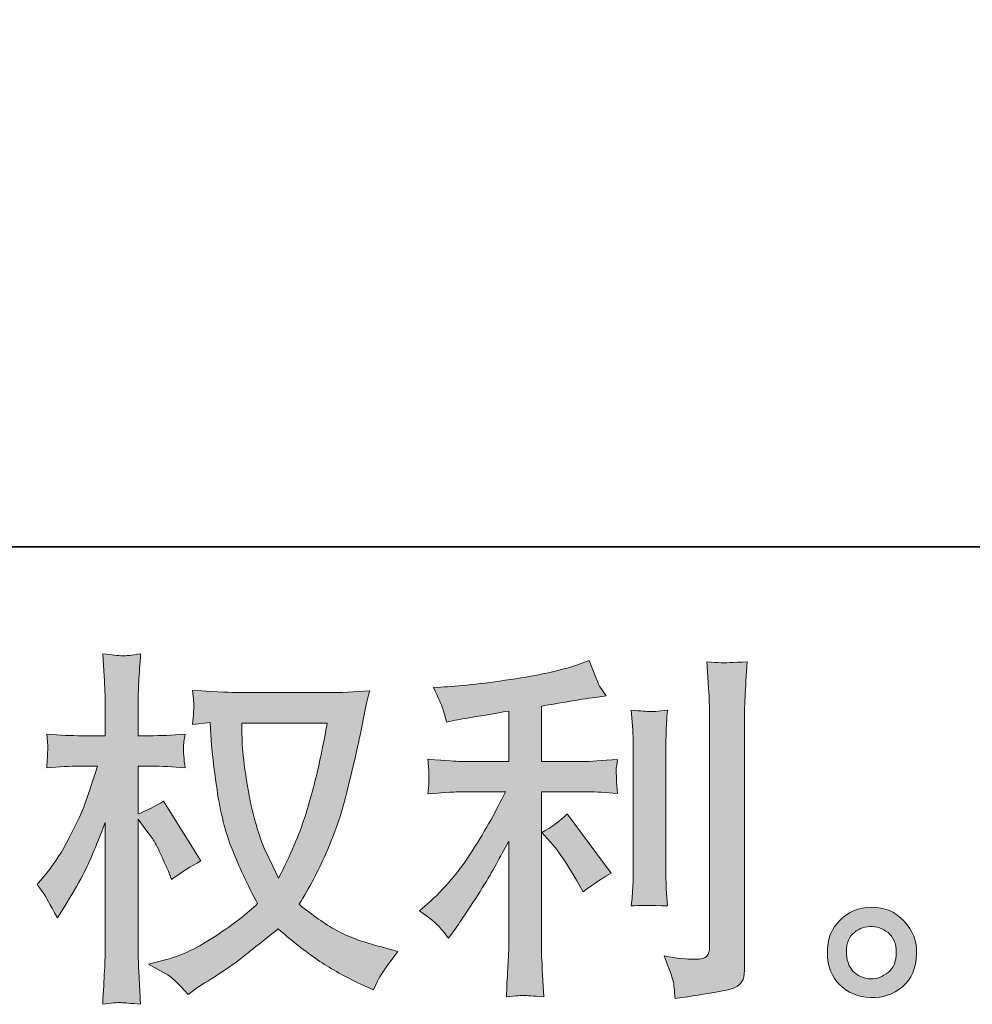
# Model space of a CAD drawing. Units: inches. Extents: x -2235 to 711, y -1189 to 475.
# Drawn here: x -792 to -612, y -1189 to -1004 of the extents above; entities that cross this region are included whole.
import ezdxf

# ---------------------------------------------------------------- set-up
doc = ezdxf.new("R2010")
doc.units = ezdxf.units.IN
doc.header["$MEASUREMENT"] = 0
doc.layers.add('图层 1', color=7, linetype='Continuous')

msp = doc.modelspace()

# ---------------------------------------------------------------- hatches: boundary and pattern name
at = {"layer": '图层 1'}
h = msp.add_hatch(color=7, dxfattribs=at)
h.dxf.hatch_style = 2
edge = h.paths.add_edge_path()
edge.add_spline(control_points=[(-733.74, -1135.75), (-733.87, -1136.81), (-734.32, -1139.13), (-735.08, -1142.73), (-735.84, -1146.32), (-736.78, -1149.84), (-737.88, -1153.32), (-738.99, -1156.8), (-740.65, -1160.67), (-742.86, -1164.91), (-742.86, -1164.91), (-745.21, -1160), (-745.21, -1160), (-745.9, -1158.66), (-746.61, -1156.61), (-747.35, -1153.85), (-748.09, -1151.09), (-748.65, -1148.3), (-749.04, -1145.49), (-749.43, -1142.68), (-749.65, -1140.63), (-749.7, -1139.34), (-749.74, -1138.05), (-749.77, -1136.85), (-749.77, -1135.75), (-749.77, -1135.75), (-733.74, -1135.75), (-733.74, -1135.75)], knot_values=[0, 0, 0, 0, 1, 1, 1, 2, 2, 2, 3, 3, 3, 4, 4, 4, 5, 5, 5, 6, 6, 6, 7, 7, 7, 8, 8, 8, 9, 9, 9, 9], degree=3, periodic=0)
edge = h.paths.add_edge_path()
edge.add_spline(control_points=[(-755.71, -1135.63), (-755.71, -1135.63), (-755.5, -1138.95), (-755.5, -1138.95), (-755.41, -1140.93), (-755.05, -1144.04), (-754.43, -1148.3), (-753.81, -1152.56), (-752.86, -1156.29), (-751.6, -1159.49), (-750.33, -1162.69), (-748.73, -1166.1), (-746.8, -1169.7), (-748.64, -1171.49), (-751.24, -1173.5), (-754.6, -1175.73), (-757.97, -1177.97), (-761.08, -1179.46), (-763.93, -1180.2), (-763.93, -1180.2), (-767.32, -1181.1), (-767.32, -1181.1), (-767.32, -1181.1), (-764.07, -1182.89), (-764.07, -1182.89), (-763.1, -1183.4), (-761.7, -1184.69), (-759.86, -1186.76), (-759.86, -1186.76), (-757.85, -1185.31), (-757.85, -1185.31), (-757.71, -1185.22), (-756.76, -1184.62), (-754.98, -1183.52), (-753.21, -1182.41), (-751.45, -1181.17), (-749.7, -1179.81), (-747.95, -1178.45), (-745.69, -1176.68), (-742.93, -1174.46), (-739.93, -1177.04), (-737.32, -1179.07), (-735.08, -1180.57), (-732.85, -1182.06), (-730.28, -1183.49), (-727.38, -1184.83), (-727.38, -1184.83), (-725.03, -1185.93), (-725.03, -1185.93), (-725.03, -1185.93), (-724.27, -1184.28), (-724.27, -1184.28), (-723.9, -1183.4), (-722.61, -1181.54), (-720.4, -1178.68), (-720.4, -1178.68), (-723.72, -1177.78), (-723.72, -1177.78), (-727.17, -1176.91), (-729.95, -1175.87), (-732.04, -1174.69), (-734.14, -1173.52), (-736.45, -1171.91), (-738.99, -1169.83), (-737.05, -1166.7), (-735.41, -1163.57), (-734.05, -1160.46), (-732.69, -1157.35), (-731.69, -1154.68), (-731.04, -1152.45), (-730.4, -1150.21), (-729.69, -1147.49), (-728.93, -1144.27), (-728.17, -1141.04), (-727.68, -1138.88), (-727.45, -1137.77), (-727.45, -1137.77), (-726.55, -1133.21), (-726.55, -1133.21), (-726.41, -1132.43), (-726.14, -1131.26), (-725.72, -1129.69), (-728.53, -1129.92), (-731.23, -1130.03), (-733.81, -1130.03), (-733.81, -1130.03), (-750.87, -1130.03), (-750.87, -1130.03), (-751.29, -1130.03), (-754, -1129.9), (-759.03, -1129.62), (-758.84, -1131.28), (-758.76, -1132.27), (-758.78, -1132.61), (-758.81, -1132.96), (-758.83, -1133.37), (-758.85, -1133.86), (-758.88, -1134.34), (-758.93, -1135.08), (-759.03, -1136.05), (-759.03, -1136.05), (-755.71, -1135.63), (-755.71, -1135.63)], knot_values=[0, 0, 0, 0, 1, 1, 1, 2, 2, 2, 3, 3, 3, 4, 4, 4, 5, 5, 5, 6, 6, 6, 7, 7, 7, 8, 8, 8, 9, 9, 9, 10, 10, 10, 11, 11, 11, 12, 12, 12, 13, 13, 13, 14, 14, 14, 15, 15, 15, 16, 16, 16, 17, 17, 17, 18, 18, 18, 19, 19, 19, 20, 20, 20, 21, 21, 21, 22, 22, 22, 23, 23, 23, 24, 24, 24, 25, 25, 25, 26, 26, 26, 27, 27, 27, 28, 28, 28, 29, 29, 29, 30, 30, 30, 31, 31, 31, 32, 32, 32, 33, 33, 33, 34, 34, 34, 34], degree=3, periodic=0)
edge = h.paths.add_edge_path()
edge.add_spline(control_points=[(-788.23, -1166.1), (-788.23, -1166.1), (-786.78, -1168.11), (-786.78, -1168.11), (-786.78, -1168.2), (-786, -1169.63), (-784.43, -1172.39), (-784.43, -1172.39), (-783.05, -1170.18), (-783.05, -1170.18), (-781.81, -1168.2), (-780.68, -1166.24), (-779.66, -1164.33), (-778.65, -1162.42), (-777.24, -1159.12), (-775.45, -1154.43), (-775.45, -1154.43), (-775.45, -1177.09), (-775.45, -1177.09), (-775.45, -1178.93), (-775.49, -1180.68), (-775.59, -1182.34), (-775.68, -1184), (-775.79, -1186.1), (-775.93, -1188.63), (-774.3, -1188.4), (-773.17, -1188.28), (-772.53, -1188.31), (-771.9, -1188.33), (-770.66, -1188.44), (-768.79, -1188.63), (-768.79, -1188.63), (-769.14, -1182.41), (-769.14, -1182.41), (-769.23, -1180.94), (-769.28, -1179.16), (-769.28, -1177.09), (-769.28, -1177.09), (-769.28, -1153.8), (-769.28, -1153.8), (-769.28, -1153.8), (-768.03, -1155.6), (-768.03, -1155.6), (-768.03, -1155.6), (-766.58, -1157.47), (-766.58, -1157.47), (-766.17, -1158.06), (-765.64, -1159.06), (-764.99, -1160.46), (-764.35, -1161.87), (-763.89, -1162.88), (-763.61, -1163.48), (-763.61, -1163.48), (-762.99, -1165.14), (-762.99, -1165.14), (-761.19, -1163.85), (-759.35, -1162.69), (-757.46, -1161.68), (-757.46, -1161.68), (-764.51, -1150.42), (-764.51, -1150.42), (-766.03, -1151.43), (-767.62, -1152.24), (-769.28, -1152.84), (-769.28, -1152.84), (-769.28, -1143.85), (-769.28, -1143.85), (-769.28, -1143.85), (-766.86, -1143.85), (-766.86, -1143.85), (-764.83, -1143.85), (-762.69, -1143.97), (-760.43, -1144.2), (-760.66, -1142.43), (-760.76, -1141.16), (-760.74, -1140.42), (-760.72, -1139.71), (-760.62, -1138.83), (-760.43, -1137.87), (-762.92, -1138.05), (-765.13, -1138.14), (-767.06, -1138.14), (-767.06, -1138.14), (-769.28, -1138.14), (-769.28, -1138.14), (-769.28, -1138.14), (-769.28, -1132.13), (-769.28, -1132.13), (-769.28, -1130.93), (-769.23, -1129.55), (-769.14, -1127.98), (-769.05, -1126.42), (-768.93, -1124.67), (-768.79, -1122.73), (-770.43, -1123.01), (-771.58, -1123.12), (-772.26, -1123.1), (-772.94, -1123.08), (-774.16, -1122.96), (-775.93, -1122.73), (-775.93, -1122.73), (-775.66, -1126.95), (-775.66, -1126.95), (-775.52, -1129.02), (-775.45, -1130.82), (-775.45, -1132.34), (-775.45, -1132.34), (-775.45, -1138.14), (-775.45, -1138.14), (-775.45, -1138.14), (-779.87, -1138.14), (-779.87, -1138.14), (-781.76, -1138.14), (-783.95, -1138.05), (-786.43, -1137.87), (-786.43, -1137.87), (-786.23, -1140.05), (-786.23, -1140.05), (-786.23, -1140.19), (-786.24, -1140.47), (-786.26, -1140.88), (-786.28, -1141.32), (-786.31, -1141.76), (-786.33, -1142.26), (-786.35, -1142.75), (-786.39, -1143.39), (-786.43, -1144.2), (-784.18, -1143.97), (-782.06, -1143.85), (-780.08, -1143.85), (-780.08, -1143.85), (-776.9, -1143.85), (-776.9, -1143.85), (-778.33, -1148.28), (-779.25, -1150.99), (-779.66, -1152.01), (-780.08, -1153.02), (-780.94, -1154.79), (-782.25, -1157.35), (-783.57, -1159.91), (-784.96, -1162.1), (-786.43, -1163.89), (-786.43, -1163.89), (-788.23, -1166.1), (-788.23, -1166.1)], knot_values=[0, 0, 0, 0, 1, 1, 1, 2, 2, 2, 3, 3, 3, 4, 4, 4, 5, 5, 5, 6, 6, 6, 7, 7, 7, 8, 8, 8, 9, 9, 9, 10, 10, 10, 11, 11, 11, 12, 12, 12, 13, 13, 13, 14, 14, 14, 15, 15, 15, 16, 16, 16, 17, 17, 17, 18, 18, 18, 19, 19, 19, 20, 20, 20, 21, 21, 21, 22, 22, 22, 23, 23, 23, 24, 24, 24, 25, 25, 25, 26, 26, 26, 27, 27, 27, 28, 28, 28, 29, 29, 29, 30, 30, 30, 31, 31, 31, 32, 32, 32, 33, 33, 33, 34, 34, 34, 35, 35, 35, 36, 36, 36, 37, 37, 37, 38, 38, 38, 39, 39, 39, 40, 40, 40, 41, 41, 41, 42, 42, 42, 43, 43, 43, 44, 44, 44, 45, 45, 45, 46, 46, 46, 47, 47, 47, 48, 48, 48, 48], degree=3, periodic=0)
h = msp.add_hatch(color=7, dxfattribs=at)
h.dxf.hatch_style = 2
edge = h.paths.add_edge_path()
edge.add_spline(control_points=[(-691.2, -1158.73), (-690, -1160.11), (-688.55, -1162.3), (-686.84, -1165.3), (-686.84, -1165.3), (-685.6, -1167.51), (-685.6, -1167.51), (-683.25, -1165.76), (-681.48, -1164.58), (-680.28, -1163.98), (-680.28, -1163.98), (-688.57, -1152.79), (-688.57, -1152.79), (-690, -1154.26), (-691.59, -1155.44), (-693.34, -1156.31), (-693.34, -1156.31), (-691.2, -1158.73), (-691.2, -1158.73)], knot_values=[0, 0, 0, 0, 1, 1, 1, 2, 2, 2, 3, 3, 3, 4, 4, 4, 5, 5, 5, 6, 6, 6, 6], degree=3, periodic=0)
edge = h.paths.add_edge_path()
edge.add_spline(control_points=[(-712.67, -1174.03), (-712.14, -1174.63), (-711.56, -1175.34), (-710.91, -1176.17), (-710.91, -1176.17), (-709.53, -1174.3), (-709.53, -1174.3), (-709.3, -1173.98), (-708.54, -1172.85), (-707.25, -1170.92), (-705.96, -1168.98), (-704.78, -1167.14), (-703.72, -1165.39), (-702.67, -1163.64), (-701.28, -1161.15), (-699.58, -1157.93), (-699.58, -1157.93), (-699.58, -1178.24), (-699.58, -1178.24), (-699.58, -1179.12), (-699.64, -1180.38), (-699.75, -1182.04), (-699.87, -1183.7), (-699.95, -1185.43), (-699.99, -1187.22), (-698.17, -1187.04), (-697.05, -1186.95), (-696.63, -1186.97), (-696.23, -1186.99), (-695.02, -1187.09), (-692.99, -1187.22), (-692.99, -1187.22), (-693.2, -1183.15), (-693.2, -1183.15), (-693.38, -1180.25), (-693.45, -1178.61), (-693.41, -1178.24), (-693.41, -1178.24), (-693.41, -1148.67), (-693.41, -1148.67), (-693.41, -1148.67), (-684.56, -1148.67), (-684.56, -1148.67), (-683.18, -1148.67), (-681.36, -1148.78), (-679.1, -1149.01), (-679.1, -1149.01), (-679.31, -1146.76), (-679.31, -1146.76), (-679.31, -1146.76), (-679.31, -1145.74), (-679.31, -1145.74), (-679.36, -1144.96), (-679.37, -1144.45), (-679.34, -1144.2), (-679.32, -1143.97), (-679.24, -1143.42), (-679.1, -1142.61), (-679.1, -1142.61), (-682.21, -1142.82), (-682.21, -1142.82), (-682.21, -1142.82), (-684.49, -1142.96), (-684.49, -1142.96), (-684.49, -1142.96), (-693.41, -1142.96), (-693.41, -1142.96), (-693.41, -1142.96), (-693.41, -1132.59), (-693.41, -1132.59), (-689.95, -1131.95), (-686.57, -1131.39), (-683.25, -1130.93), (-683.25, -1130.93), (-681.25, -1130.66), (-681.25, -1130.66), (-681.25, -1130.66), (-682.49, -1128.79), (-682.49, -1128.79), (-682.58, -1128.7), (-683.23, -1127.11), (-684.42, -1124.02), (-684.42, -1124.02), (-686.84, -1124.85), (-686.84, -1124.85), (-689.7, -1125.87), (-693.84, -1126.76), (-699.26, -1127.57), (-704.68, -1128.38), (-709.05, -1128.86), (-712.36, -1129), (-712.36, -1129), (-713.74, -1129.07), (-713.74, -1129.07), (-712.82, -1131), (-712.24, -1132.34), (-711.98, -1133.07), (-711.73, -1133.81), (-711.49, -1134.64), (-711.26, -1135.56), (-711.26, -1135.56), (-709.6, -1135.22), (-709.6, -1135.22), (-708.68, -1135.03), (-707.08, -1134.76), (-704.8, -1134.39), (-702.52, -1134.02), (-700.78, -1133.72), (-699.58, -1133.49), (-699.58, -1133.49), (-699.58, -1142.96), (-699.58, -1142.96), (-699.58, -1142.96), (-708.91, -1142.96), (-708.91, -1142.96), (-709.18, -1142.96), (-711.14, -1142.82), (-714.78, -1142.54), (-714.78, -1142.54), (-714.57, -1144.66), (-714.57, -1144.66), (-714.57, -1144.71), (-714.57, -1145.05), (-714.57, -1145.7), (-714.57, -1145.7), (-714.57, -1147.01), (-714.57, -1147.01), (-714.62, -1147.52), (-714.69, -1148.21), (-714.78, -1149.08), (-711.14, -1148.81), (-709.18, -1148.67), (-708.91, -1148.67), (-708.91, -1148.67), (-700.2, -1148.67), (-700.2, -1148.67), (-701.81, -1152.08), (-703.87, -1155.76), (-706.39, -1159.72), (-708.9, -1163.68), (-711.72, -1167.02), (-714.85, -1169.74), (-714.85, -1169.74), (-716.37, -1171.06), (-716.37, -1171.06), (-714.43, -1172.44), (-713.2, -1173.43), (-712.67, -1174.03)], knot_values=[0, 0, 0, 0, 1, 1, 1, 2, 2, 2, 3, 3, 3, 4, 4, 4, 5, 5, 5, 6, 6, 6, 7, 7, 7, 8, 8, 8, 9, 9, 9, 10, 10, 10, 11, 11, 11, 12, 12, 12, 13, 13, 13, 14, 14, 14, 15, 15, 15, 16, 16, 16, 17, 17, 17, 18, 18, 18, 19, 19, 19, 20, 20, 20, 21, 21, 21, 22, 22, 22, 23, 23, 23, 24, 24, 24, 25, 25, 25, 26, 26, 26, 27, 27, 27, 28, 28, 28, 29, 29, 29, 30, 30, 30, 31, 31, 31, 32, 32, 32, 33, 33, 33, 34, 34, 34, 35, 35, 35, 36, 36, 36, 37, 37, 37, 38, 38, 38, 39, 39, 39, 40, 40, 40, 41, 41, 41, 42, 42, 42, 43, 43, 43, 44, 44, 44, 45, 45, 45, 46, 46, 46, 47, 47, 47, 48, 48, 48, 49, 49, 49, 49], degree=3, periodic=0)
edge = h.paths.add_edge_path()
edge.add_spline(control_points=[(-669.73, -1170.13), (-669.73, -1170.13), (-669.94, -1166.89), (-669.94, -1166.89), (-669.98, -1166.29), (-670.01, -1165.39), (-670.01, -1164.19), (-670.01, -1164.19), (-670.01, -1140.08), (-670.01, -1140.08), (-670.01, -1139.34), (-669.99, -1138.46), (-669.97, -1137.47), (-669.95, -1136.48), (-669.87, -1135.1), (-669.73, -1133.31), (-671.53, -1133.54), (-672.65, -1133.63), (-673.09, -1133.6), (-673.53, -1133.58), (-674.68, -1133.49), (-676.52, -1133.31), (-676.52, -1133.31), (-676.25, -1137.04), (-676.25, -1137.04), (-676.2, -1137.59), (-676.18, -1138.6), (-676.18, -1140.08), (-676.18, -1140.08), (-676.18, -1164.4), (-676.18, -1164.4), (-676.18, -1165.27), (-676.2, -1166.08), (-676.25, -1166.84), (-676.29, -1167.6), (-676.39, -1168.71), (-676.52, -1170.13), (-675.14, -1170), (-672.87, -1170), (-669.73, -1170.13)], knot_values=[0, 0, 0, 0, 1, 1, 1, 2, 2, 2, 3, 3, 3, 4, 4, 4, 5, 5, 5, 6, 6, 6, 7, 7, 7, 8, 8, 8, 9, 9, 9, 10, 10, 10, 11, 11, 11, 12, 12, 12, 13, 13, 13, 13], degree=3, periodic=0)
edge = h.paths.add_edge_path()
edge.add_spline(control_points=[(-668.54, -1184.87), (-668.43, -1185.77), (-668.35, -1186.67), (-668.3, -1187.55), (-661.75, -1186.58), (-658.09, -1185.93), (-657.31, -1185.61), (-656.55, -1185.29), (-656.02, -1184.87), (-655.71, -1184.37), (-655.41, -1183.86), (-655.26, -1183.15), (-655.26, -1182.23), (-655.26, -1182.23), (-655.26, -1135.45), (-655.26, -1135.45), (-655.26, -1134.25), (-655.22, -1132.73), (-655.13, -1130.89), (-655.03, -1129.04), (-654.9, -1126.83), (-654.71, -1124.25), (-657.45, -1124.39), (-659.11, -1124.44), (-659.69, -1124.41), (-660.26, -1124.39), (-661.14, -1124.35), (-662.29, -1124.25), (-662.29, -1124.25), (-661.94, -1130.06), (-661.94, -1130.06), (-661.85, -1131.49), (-661.81, -1133.33), (-661.81, -1135.59), (-661.81, -1135.59), (-661.81, -1177.8), (-661.81, -1177.8), (-661.81, -1178.59), (-661.97, -1179.16), (-662.29, -1179.55), (-662.61, -1179.95), (-663.37, -1180.15), (-664.57, -1180.15), (-666.04, -1180.2), (-667.98, -1179.99), (-670.37, -1179.53), (-669.27, -1182.2), (-668.66, -1183.98), (-668.54, -1184.87)], knot_values=[0, 0, 0, 0, 1, 1, 1, 2, 2, 2, 3, 3, 3, 4, 4, 4, 5, 5, 5, 6, 6, 6, 7, 7, 7, 8, 8, 8, 9, 9, 9, 10, 10, 10, 11, 11, 11, 12, 12, 12, 13, 13, 13, 14, 14, 14, 15, 15, 15, 16, 16, 16, 16], degree=3, periodic=0)
h = msp.add_hatch(color=7, dxfattribs=at)
h.dxf.hatch_style = 2
edge = h.paths.add_edge_path()
edge.add_spline(control_points=[(-634.5, -1182.69), (-635.44, -1181.93), (-635.96, -1180.78), (-636.06, -1179.21), (-636.19, -1177.6), (-635.81, -1176.33), (-634.92, -1175.43), (-634.02, -1174.53), (-632.93, -1174.07), (-631.67, -1174.03), (-630.4, -1173.98), (-629.26, -1174.35), (-628.25, -1175.16), (-627.23, -1175.96), (-626.72, -1177.21), (-626.69, -1178.86), (-626.67, -1180.52), (-627.18, -1181.77), (-628.21, -1182.62), (-629.25, -1183.47), (-630.37, -1183.88), (-631.56, -1183.84), (-632.58, -1183.84), (-633.56, -1183.45), (-634.5, -1182.69)], knot_values=[0, 0, 0, 0, 1, 1, 1, 2, 2, 2, 3, 3, 3, 4, 4, 4, 5, 5, 5, 6, 6, 6, 7, 7, 7, 8, 8, 8, 8], degree=3, periodic=0)
edge = h.paths.add_edge_path()
edge.add_spline(control_points=[(-625.24, -1172.99), (-626.88, -1171.24), (-628.9, -1170.36), (-631.32, -1170.39), (-633.74, -1170.41), (-635.74, -1171.24), (-637.33, -1172.85), (-638.92, -1174.46), (-639.69, -1176.51), (-639.65, -1179), (-639.6, -1181.49), (-638.83, -1183.47), (-637.33, -1184.97), (-635.84, -1186.46), (-633.89, -1187.27), (-631.49, -1187.36), (-629.24, -1187.45), (-627.26, -1186.79), (-625.55, -1185.36), (-623.85, -1183.93), (-622.95, -1181.86), (-622.86, -1179.14), (-622.81, -1176.79), (-623.61, -1174.74), (-625.24, -1172.99)], knot_values=[0, 0, 0, 0, 1, 1, 1, 2, 2, 2, 3, 3, 3, 4, 4, 4, 5, 5, 5, 6, 6, 6, 7, 7, 7, 8, 8, 8, 8], degree=3, periodic=0)

# ---------------------------------------------------------------- linework, layer by layer
at = {"layer": '图层 1', "color": 7, "lineweight": 35}
msp.add_lwpolyline([(711.39, -1102.6), (-2230.29, -1102.6), (-2230.29, 368.25), (711.39, 368.25), (711.39, -1102.6), (711.39, -1102.6)], dxfattribs=at)
at = {"layer": '图层 1', "color": 7, "lineweight": 0}
for points, knots in [([(-788.23, -1166.1), (-788.23, -1166.1), (-786.78, -1168.11), (-786.78, -1168.11), (-786.78, -1168.2), (-786, -1169.63), (-784.43, -1172.39), (-784.43, -1172.39), (-783.05, -1170.18), (-783.05, -1170.18), (-781.81, -1168.2), (-780.68, -1166.24), (-779.66, -1164.33), (-778.65, -1162.42), (-777.24, -1159.12), (-775.45, -1154.43), (-775.45, -1154.43), (-775.45, -1177.09), (-775.45, -1177.09), (-775.45, -1178.93), (-775.49, -1180.68), (-775.59, -1182.34), (-775.68, -1184), (-775.79, -1186.1), (-775.93, -1188.63), (-774.3, -1188.4), (-773.17, -1188.28), (-772.53, -1188.31), (-771.9, -1188.33), (-770.66, -1188.44), (-768.79, -1188.63), (-768.79, -1188.63), (-769.14, -1182.41), (-769.14, -1182.41), (-769.23, -1180.94), (-769.28, -1179.16), (-769.28, -1177.09), (-769.28, -1177.09), (-769.28, -1153.8), (-769.28, -1153.8), (-769.28, -1153.8), (-768.03, -1155.6), (-768.03, -1155.6), (-768.03, -1155.6), (-766.58, -1157.47), (-766.58, -1157.47), (-766.17, -1158.06), (-765.64, -1159.06), (-764.99, -1160.46), (-764.35, -1161.87), (-763.89, -1162.88), (-763.61, -1163.48), (-763.61, -1163.48), (-762.99, -1165.14), (-762.99, -1165.14), (-761.19, -1163.85), (-759.35, -1162.69), (-757.46, -1161.68), (-757.46, -1161.68), (-764.51, -1150.42), (-764.51, -1150.42), (-766.03, -1151.43), (-767.62, -1152.24), (-769.28, -1152.84), (-769.28, -1152.84), (-769.28, -1143.85), (-769.28, -1143.85), (-769.28, -1143.85), (-766.86, -1143.85), (-766.86, -1143.85), (-764.83, -1143.85), (-762.69, -1143.97), (-760.43, -1144.2), (-760.66, -1142.43), (-760.76, -1141.16), (-760.74, -1140.42), (-760.72, -1139.71), (-760.62, -1138.83), (-760.43, -1137.87), (-762.92, -1138.05), (-765.13, -1138.14), (-767.06, -1138.14), (-767.06, -1138.14), (-769.28, -1138.14), (-769.28, -1138.14), (-769.28, -1138.14), (-769.28, -1132.13), (-769.28, -1132.13), (-769.28, -1130.93), (-769.23, -1129.55), (-769.14, -1127.98), (-769.05, -1126.42), (-768.93, -1124.67), (-768.79, -1122.73), (-770.43, -1123.01), (-771.58, -1123.12), (-772.26, -1123.1), (-772.94, -1123.08), (-774.16, -1122.96), (-775.93, -1122.73), (-775.93, -1122.73), (-775.66, -1126.95), (-775.66, -1126.95), (-775.52, -1129.02), (-775.45, -1130.82), (-775.45, -1132.34), (-775.45, -1132.34), (-775.45, -1138.14), (-775.45, -1138.14), (-775.45, -1138.14), (-779.87, -1138.14), (-779.87, -1138.14), (-781.76, -1138.14), (-783.95, -1138.05), (-786.43, -1137.87), (-786.43, -1137.87), (-786.23, -1140.05), (-786.23, -1140.05), (-786.23, -1140.19), (-786.24, -1140.47), (-786.26, -1140.88), (-786.28, -1141.32), (-786.31, -1141.76), (-786.33, -1142.26), (-786.35, -1142.75), (-786.39, -1143.39), (-786.43, -1144.2), (-784.18, -1143.97), (-782.06, -1143.85), (-780.08, -1143.85), (-780.08, -1143.85), (-776.9, -1143.85), (-776.9, -1143.85), (-778.33, -1148.28), (-779.25, -1150.99), (-779.66, -1152.01), (-780.08, -1153.02), (-780.94, -1154.79), (-782.25, -1157.35), (-783.57, -1159.91), (-784.96, -1162.1), (-786.43, -1163.89), (-786.43, -1163.89), (-788.23, -1166.1), (-788.23, -1166.1)], [0, 0, 0, 0, 1, 1, 1, 2, 2, 2, 3, 3, 3, 4, 4, 4, 5, 5, 5, 6, 6, 6, 7, 7, 7, 8, 8, 8, 9, 9, 9, 10, 10, 10, 11, 11, 11, 12, 12, 12, 13, 13, 13, 14, 14, 14, 15, 15, 15, 16, 16, 16, 17, 17, 17, 18, 18, 18, 19, 19, 19, 20, 20, 20, 21, 21, 21, 22, 22, 22, 23, 23, 23, 24, 24, 24, 25, 25, 25, 26, 26, 26, 27, 27, 27, 28, 28, 28, 29, 29, 29, 30, 30, 30, 31, 31, 31, 32, 32, 32, 33, 33, 33, 34, 34, 34, 35, 35, 35, 36, 36, 36, 37, 37, 37, 38, 38, 38, 39, 39, 39, 40, 40, 40, 41, 41, 41, 42, 42, 42, 43, 43, 43, 44, 44, 44, 45, 45, 45, 46, 46, 46, 47, 47, 47, 48, 48, 48, 48]), ([(-712.67, -1174.03), (-712.14, -1174.63), (-711.56, -1175.34), (-710.91, -1176.17), (-710.91, -1176.17), (-709.53, -1174.3), (-709.53, -1174.3), (-709.3, -1173.98), (-708.54, -1172.85), (-707.25, -1170.92), (-705.96, -1168.98), (-704.78, -1167.14), (-703.72, -1165.39), (-702.67, -1163.64), (-701.28, -1161.15), (-699.58, -1157.93), (-699.58, -1157.93), (-699.58, -1178.24), (-699.58, -1178.24), (-699.58, -1179.12), (-699.64, -1180.38), (-699.75, -1182.04), (-699.87, -1183.7), (-699.95, -1185.43), (-699.99, -1187.22), (-698.17, -1187.04), (-697.05, -1186.95), (-696.63, -1186.97), (-696.23, -1186.99), (-695.02, -1187.09), (-692.99, -1187.22), (-692.99, -1187.22), (-693.2, -1183.15), (-693.2, -1183.15), (-693.38, -1180.25), (-693.45, -1178.61), (-693.41, -1178.24), (-693.41, -1178.24), (-693.41, -1148.67), (-693.41, -1148.67), (-693.41, -1148.67), (-684.56, -1148.67), (-684.56, -1148.67), (-683.18, -1148.67), (-681.36, -1148.78), (-679.1, -1149.01), (-679.1, -1149.01), (-679.31, -1146.76), (-679.31, -1146.76), (-679.31, -1146.76), (-679.31, -1145.74), (-679.31, -1145.74), (-679.36, -1144.96), (-679.37, -1144.45), (-679.34, -1144.2), (-679.32, -1143.97), (-679.24, -1143.42), (-679.1, -1142.61), (-679.1, -1142.61), (-682.21, -1142.82), (-682.21, -1142.82), (-682.21, -1142.82), (-684.49, -1142.96), (-684.49, -1142.96), (-684.49, -1142.96), (-693.41, -1142.96), (-693.41, -1142.96), (-693.41, -1142.96), (-693.41, -1132.59), (-693.41, -1132.59), (-689.95, -1131.95), (-686.57, -1131.39), (-683.25, -1130.93), (-683.25, -1130.93), (-681.25, -1130.66), (-681.25, -1130.66), (-681.25, -1130.66), (-682.49, -1128.79), (-682.49, -1128.79), (-682.58, -1128.7), (-683.23, -1127.11), (-684.42, -1124.02), (-684.42, -1124.02), (-686.84, -1124.85), (-686.84, -1124.85), (-689.7, -1125.87), (-693.84, -1126.76), (-699.26, -1127.57), (-704.68, -1128.38), (-709.05, -1128.86), (-712.36, -1129), (-712.36, -1129), (-713.74, -1129.07), (-713.74, -1129.07), (-712.82, -1131), (-712.24, -1132.34), (-711.98, -1133.07), (-711.73, -1133.81), (-711.49, -1134.64), (-711.26, -1135.56), (-711.26, -1135.56), (-709.6, -1135.22), (-709.6, -1135.22), (-708.68, -1135.03), (-707.08, -1134.76), (-704.8, -1134.39), (-702.52, -1134.02), (-700.78, -1133.72), (-699.58, -1133.49), (-699.58, -1133.49), (-699.58, -1142.96), (-699.58, -1142.96), (-699.58, -1142.96), (-708.91, -1142.96), (-708.91, -1142.96), (-709.18, -1142.96), (-711.14, -1142.82), (-714.78, -1142.54), (-714.78, -1142.54), (-714.57, -1144.66), (-714.57, -1144.66), (-714.57, -1144.71), (-714.57, -1145.05), (-714.57, -1145.7), (-714.57, -1145.7), (-714.57, -1147.01), (-714.57, -1147.01), (-714.62, -1147.52), (-714.69, -1148.21), (-714.78, -1149.08), (-711.14, -1148.81), (-709.18, -1148.67), (-708.91, -1148.67), (-708.91, -1148.67), (-700.2, -1148.67), (-700.2, -1148.67), (-701.81, -1152.08), (-703.87, -1155.76), (-706.39, -1159.72), (-708.9, -1163.68), (-711.72, -1167.02), (-714.85, -1169.74), (-714.85, -1169.74), (-716.37, -1171.06), (-716.37, -1171.06), (-714.43, -1172.44), (-713.2, -1173.43), (-712.67, -1174.03)], [0, 0, 0, 0, 1, 1, 1, 2, 2, 2, 3, 3, 3, 4, 4, 4, 5, 5, 5, 6, 6, 6, 7, 7, 7, 8, 8, 8, 9, 9, 9, 10, 10, 10, 11, 11, 11, 12, 12, 12, 13, 13, 13, 14, 14, 14, 15, 15, 15, 16, 16, 16, 17, 17, 17, 18, 18, 18, 19, 19, 19, 20, 20, 20, 21, 21, 21, 22, 22, 22, 23, 23, 23, 24, 24, 24, 25, 25, 25, 26, 26, 26, 27, 27, 27, 28, 28, 28, 29, 29, 29, 30, 30, 30, 31, 31, 31, 32, 32, 32, 33, 33, 33, 34, 34, 34, 35, 35, 35, 36, 36, 36, 37, 37, 37, 38, 38, 38, 39, 39, 39, 40, 40, 40, 41, 41, 41, 42, 42, 42, 43, 43, 43, 44, 44, 44, 45, 45, 45, 46, 46, 46, 47, 47, 47, 48, 48, 48, 49, 49, 49, 49]), ([(-668.54, -1184.87), (-668.43, -1185.77), (-668.35, -1186.67), (-668.3, -1187.55), (-661.75, -1186.58), (-658.09, -1185.93), (-657.31, -1185.61), (-656.55, -1185.29), (-656.02, -1184.87), (-655.71, -1184.37), (-655.41, -1183.86), (-655.26, -1183.15), (-655.26, -1182.23), (-655.26, -1182.23), (-655.26, -1135.45), (-655.26, -1135.45), (-655.26, -1134.25), (-655.22, -1132.73), (-655.13, -1130.89), (-655.03, -1129.04), (-654.9, -1126.83), (-654.71, -1124.25), (-657.45, -1124.39), (-659.11, -1124.44), (-659.69, -1124.41), (-660.26, -1124.39), (-661.14, -1124.35), (-662.29, -1124.25), (-662.29, -1124.25), (-661.94, -1130.06), (-661.94, -1130.06), (-661.85, -1131.49), (-661.81, -1133.33), (-661.81, -1135.59), (-661.81, -1135.59), (-661.81, -1177.8), (-661.81, -1177.8), (-661.81, -1178.59), (-661.97, -1179.16), (-662.29, -1179.55), (-662.61, -1179.95), (-663.37, -1180.15), (-664.57, -1180.15), (-666.04, -1180.2), (-667.98, -1179.99), (-670.37, -1179.53), (-669.27, -1182.2), (-668.66, -1183.98), (-668.54, -1184.87)], [0, 0, 0, 0, 1, 1, 1, 2, 2, 2, 3, 3, 3, 4, 4, 4, 5, 5, 5, 6, 6, 6, 7, 7, 7, 8, 8, 8, 9, 9, 9, 10, 10, 10, 11, 11, 11, 12, 12, 12, 13, 13, 13, 14, 14, 14, 15, 15, 15, 16, 16, 16, 16]), ([(-755.71, -1135.63), (-755.71, -1135.63), (-755.5, -1138.95), (-755.5, -1138.95), (-755.41, -1140.93), (-755.05, -1144.04), (-754.43, -1148.3), (-753.81, -1152.56), (-752.86, -1156.29), (-751.6, -1159.49), (-750.33, -1162.69), (-748.73, -1166.1), (-746.8, -1169.7), (-748.64, -1171.49), (-751.24, -1173.5), (-754.6, -1175.73), (-757.97, -1177.97), (-761.08, -1179.46), (-763.93, -1180.2), (-763.93, -1180.2), (-767.32, -1181.1), (-767.32, -1181.1), (-767.32, -1181.1), (-764.07, -1182.89), (-764.07, -1182.89), (-763.1, -1183.4), (-761.7, -1184.69), (-759.86, -1186.76), (-759.86, -1186.76), (-757.85, -1185.31), (-757.85, -1185.31), (-757.71, -1185.22), (-756.76, -1184.62), (-754.98, -1183.52), (-753.21, -1182.41), (-751.45, -1181.17), (-749.7, -1179.81), (-747.95, -1178.45), (-745.69, -1176.68), (-742.93, -1174.46), (-739.93, -1177.04), (-737.32, -1179.07), (-735.08, -1180.57), (-732.85, -1182.06), (-730.28, -1183.49), (-727.38, -1184.83), (-727.38, -1184.83), (-725.03, -1185.93), (-725.03, -1185.93), (-725.03, -1185.93), (-724.27, -1184.28), (-724.27, -1184.28), (-723.9, -1183.4), (-722.61, -1181.54), (-720.4, -1178.68), (-720.4, -1178.68), (-723.72, -1177.78), (-723.72, -1177.78), (-727.17, -1176.91), (-729.95, -1175.87), (-732.04, -1174.69), (-734.14, -1173.52), (-736.45, -1171.91), (-738.99, -1169.83), (-737.05, -1166.7), (-735.41, -1163.57), (-734.05, -1160.46), (-732.69, -1157.35), (-731.69, -1154.68), (-731.04, -1152.45), (-730.4, -1150.21), (-729.69, -1147.49), (-728.93, -1144.27), (-728.17, -1141.04), (-727.68, -1138.88), (-727.45, -1137.77), (-727.45, -1137.77), (-726.55, -1133.21), (-726.55, -1133.21), (-726.41, -1132.43), (-726.14, -1131.26), (-725.72, -1129.69), (-728.53, -1129.92), (-731.23, -1130.03), (-733.81, -1130.03), (-733.81, -1130.03), (-750.87, -1130.03), (-750.87, -1130.03), (-751.29, -1130.03), (-754, -1129.9), (-759.03, -1129.62), (-758.84, -1131.28), (-758.76, -1132.27), (-758.78, -1132.61), (-758.81, -1132.96), (-758.83, -1133.37), (-758.85, -1133.86), (-758.88, -1134.34), (-758.93, -1135.08), (-759.03, -1136.05), (-759.03, -1136.05), (-755.71, -1135.63), (-755.71, -1135.63)], [0, 0, 0, 0, 1, 1, 1, 2, 2, 2, 3, 3, 3, 4, 4, 4, 5, 5, 5, 6, 6, 6, 7, 7, 7, 8, 8, 8, 9, 9, 9, 10, 10, 10, 11, 11, 11, 12, 12, 12, 13, 13, 13, 14, 14, 14, 15, 15, 15, 16, 16, 16, 17, 17, 17, 18, 18, 18, 19, 19, 19, 20, 20, 20, 21, 21, 21, 22, 22, 22, 23, 23, 23, 24, 24, 24, 25, 25, 25, 26, 26, 26, 27, 27, 27, 28, 28, 28, 29, 29, 29, 30, 30, 30, 31, 31, 31, 32, 32, 32, 33, 33, 33, 34, 34, 34, 34]), ([(-669.73, -1170.13), (-669.73, -1170.13), (-669.94, -1166.89), (-669.94, -1166.89), (-669.98, -1166.29), (-670.01, -1165.39), (-670.01, -1164.19), (-670.01, -1164.19), (-670.01, -1140.08), (-670.01, -1140.08), (-670.01, -1139.34), (-669.99, -1138.46), (-669.97, -1137.47), (-669.95, -1136.48), (-669.87, -1135.1), (-669.73, -1133.31), (-671.53, -1133.54), (-672.65, -1133.63), (-673.09, -1133.6), (-673.53, -1133.58), (-674.68, -1133.49), (-676.52, -1133.31), (-676.52, -1133.31), (-676.25, -1137.04), (-676.25, -1137.04), (-676.2, -1137.59), (-676.18, -1138.6), (-676.18, -1140.08), (-676.18, -1140.08), (-676.18, -1164.4), (-676.18, -1164.4), (-676.18, -1165.27), (-676.2, -1166.08), (-676.25, -1166.84), (-676.29, -1167.6), (-676.39, -1168.71), (-676.52, -1170.13), (-675.14, -1170), (-672.87, -1170), (-669.73, -1170.13)], [0, 0, 0, 0, 1, 1, 1, 2, 2, 2, 3, 3, 3, 4, 4, 4, 5, 5, 5, 6, 6, 6, 7, 7, 7, 8, 8, 8, 9, 9, 9, 10, 10, 10, 11, 11, 11, 12, 12, 12, 13, 13, 13, 13]), ([(-733.74, -1135.75), (-733.87, -1136.81), (-734.32, -1139.13), (-735.08, -1142.73), (-735.84, -1146.32), (-736.78, -1149.84), (-737.88, -1153.32), (-738.99, -1156.8), (-740.65, -1160.67), (-742.86, -1164.91), (-742.86, -1164.91), (-745.21, -1160), (-745.21, -1160), (-745.9, -1158.66), (-746.61, -1156.61), (-747.35, -1153.85), (-748.09, -1151.09), (-748.65, -1148.3), (-749.04, -1145.49), (-749.43, -1142.68), (-749.65, -1140.63), (-749.7, -1139.34), (-749.74, -1138.05), (-749.77, -1136.85), (-749.77, -1135.75), (-749.77, -1135.75), (-733.74, -1135.75), (-733.74, -1135.75)], [0, 0, 0, 0, 1, 1, 1, 2, 2, 2, 3, 3, 3, 4, 4, 4, 5, 5, 5, 6, 6, 6, 7, 7, 7, 8, 8, 8, 9, 9, 9, 9]), ([(-691.2, -1158.73), (-690, -1160.11), (-688.55, -1162.3), (-686.84, -1165.3), (-686.84, -1165.3), (-685.6, -1167.51), (-685.6, -1167.51), (-683.25, -1165.76), (-681.48, -1164.58), (-680.28, -1163.98), (-680.28, -1163.98), (-688.57, -1152.79), (-688.57, -1152.79), (-690, -1154.26), (-691.59, -1155.44), (-693.34, -1156.31), (-693.34, -1156.31), (-691.2, -1158.73), (-691.2, -1158.73)], [0, 0, 0, 0, 1, 1, 1, 2, 2, 2, 3, 3, 3, 4, 4, 4, 5, 5, 5, 6, 6, 6, 6]), ([(-625.24, -1172.99), (-626.88, -1171.24), (-628.9, -1170.36), (-631.32, -1170.39), (-633.74, -1170.41), (-635.74, -1171.24), (-637.33, -1172.85), (-638.92, -1174.46), (-639.69, -1176.51), (-639.65, -1179), (-639.6, -1181.49), (-638.83, -1183.47), (-637.33, -1184.97), (-635.84, -1186.46), (-633.89, -1187.27), (-631.49, -1187.36), (-629.24, -1187.45), (-627.26, -1186.79), (-625.55, -1185.36), (-623.85, -1183.93), (-622.95, -1181.86), (-622.86, -1179.14), (-622.81, -1176.79), (-623.61, -1174.74), (-625.24, -1172.99)], [0, 0, 0, 0, 1, 1, 1, 2, 2, 2, 3, 3, 3, 4, 4, 4, 5, 5, 5, 6, 6, 6, 7, 7, 7, 8, 8, 8, 8]), ([(-634.5, -1182.69), (-635.44, -1181.93), (-635.96, -1180.78), (-636.06, -1179.21), (-636.19, -1177.6), (-635.81, -1176.33), (-634.92, -1175.43), (-634.02, -1174.53), (-632.93, -1174.07), (-631.67, -1174.03), (-630.4, -1173.98), (-629.26, -1174.35), (-628.25, -1175.16), (-627.23, -1175.96), (-626.72, -1177.21), (-626.69, -1178.86), (-626.67, -1180.52), (-627.18, -1181.77), (-628.21, -1182.62), (-629.25, -1183.47), (-630.37, -1183.88), (-631.56, -1183.84), (-632.58, -1183.84), (-633.56, -1183.45), (-634.5, -1182.69)], [0, 0, 0, 0, 1, 1, 1, 2, 2, 2, 3, 3, 3, 4, 4, 4, 5, 5, 5, 6, 6, 6, 7, 7, 7, 8, 8, 8, 8])]:
    msp.add_open_spline(points, degree=3, knots=knots, dxfattribs=at)

doc.saveas('drawing.dxf')
